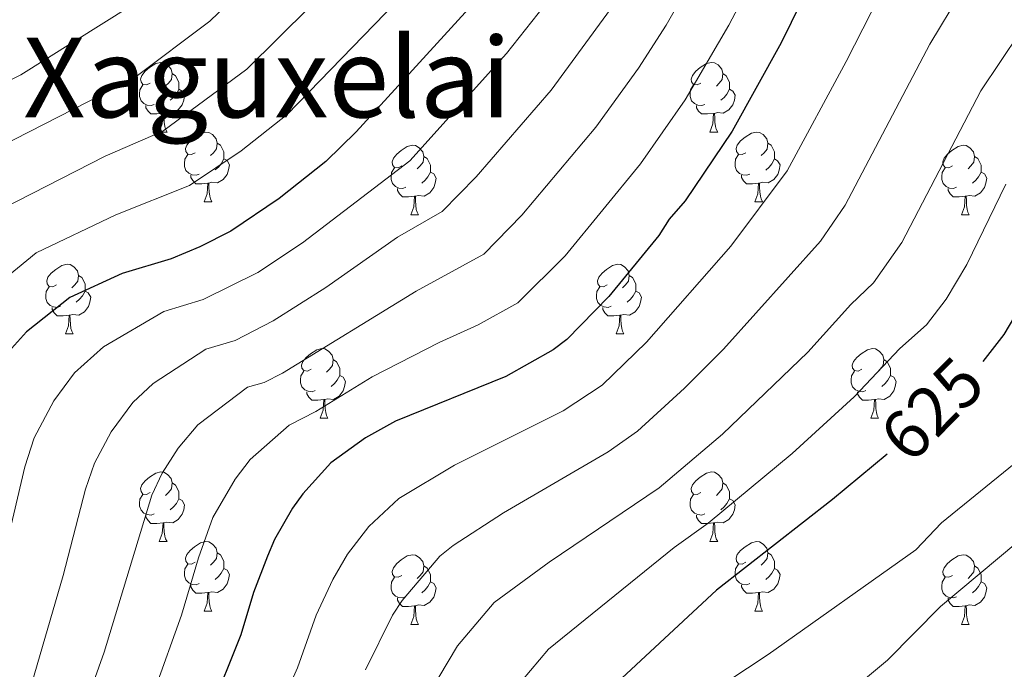
# Model space of a CAD drawing. Units: metres. Extents: x 616076 to 620582, y 4770667 to 4773713.
# Drawn here: x 618695 to 618837, y 4771277 to 4771371 of the extents above; entities that cross this region are included whole.
import ezdxf
from ezdxf.enums import TextEntityAlignment as Align

# ---------------------------------------------------------------- set-up
doc = ezdxf.new("R2010")
doc.units = ezdxf.units.M
doc.header["$MEASUREMENT"] = 0
for name, color, linetype, lineweight in [('Nivel 36', 7, 'Continuous', 0), ('Nivel 4', 7, 'Continuous', 0), ('Nivel 41', 7, 'Continuous', 0), ('Nivel 45', 7, 'Continuous', 0), ('Nivel 5', 7, 'Continuous', 0), ('Nivel 61', 7, 'Continuous', 0), ('Nivel 63', 7, 'Continuous', 0)]:
    doc.layers.add(name, color=color, linetype=linetype, lineweight=lineweight)
doc.styles.add('Style-Helvetica-Narrow-Oblique', font='txt')
doc.styles.add('Style-Times New Roman', font='txt')

msp = doc.modelspace()

# ---------------------------------------------------------------- linework, layer by layer
at = {"layer": 'Nivel 36', "color": 92, "linetype": 'Continuous', "lineweight": 0}
for p, q in [((618714.89, 4771354.79), (618716.02, 4771354.79)), ((618794.22, 4771354.79), (618795.34, 4771354.79)), ((618721.37, 4771344.75), (618722.49, 4771344.75)), ((618800.69, 4771344.75), (618801.82, 4771344.75)), ((618751.14, 4771342.85), (618752.26, 4771342.85)), ((618830.47, 4771342.85), (618831.59, 4771342.85)), ((618701.39, 4771325.71), (618702.51, 4771325.71)), ((618780.72, 4771325.71), (618781.84, 4771325.71)), ((618738.08, 4771313.57), (618739.2, 4771313.57)), ((618817.41, 4771313.57), (618818.53, 4771313.57)), ((618714.89, 4771295.8), (618716.02, 4771295.8)), ((618794.22, 4771295.8), (618795.34, 4771295.8)), ((618721.37, 4771285.76), (618722.49, 4771285.76)), ((618800.69, 4771285.76), (618801.82, 4771285.76)), ((618751.14, 4771283.86), (618752.26, 4771283.86)), ((618830.46, 4771283.86), (618831.59, 4771283.86))]:
    msp.add_line(p, q, dxfattribs=at)
at = {"layer": 'Nivel 36', "color": 92, "linetype": 'Continuous', "lineweight": 0, "flags": 128}
for points in [[(618713.59, 4771361.85), (618713.06, 4771361.59), (618712.53, 4771361.64), (618712.27, 4771362.01), (618712.21, 4771362.43), (618712.37, 4771362.95), (618712.85, 4771363.55), (618713.49, 4771364.08), (618714.39, 4771364.67), (618715.13, 4771364.83), (618715.56, 4771364.77), (618716.09, 4771364.45), (618716.62, 4771363.87), (618716.78, 4771363.23), (618716.67, 4771362.38), (618716.24, 4771361.85), (618715.82, 4771361.43)], [(618792.92, 4771361.85), (618792.39, 4771361.58), (618791.86, 4771361.64), (618791.59, 4771362.01), (618791.54, 4771362.43), (618791.7, 4771362.95), (618792.18, 4771363.55), (618792.81, 4771364.08), (618793.71, 4771364.66), (618794.46, 4771364.82), (618794.88, 4771364.77), (618795.41, 4771364.45), (618795.94, 4771363.87), (618796.1, 4771363.23), (618795.99, 4771362.38), (618795.57, 4771361.85), (618795.15, 4771361.42)], [(618716.78, 4771363.23), (618717.25, 4771362.91), (618717.57, 4771362.27), (618717.73, 4771361.95), (618717.73, 4771361.37), (618717.73, 4771360.95), (618717.36, 4771360.26), (618716.94, 4771359.78), (618716.46, 4771359.36)], [(618796.1, 4771363.23), (618796.58, 4771362.91), (618796.89, 4771362.27), (618797.05, 4771361.95), (618797.05, 4771361.37), (618797.05, 4771360.95), (618796.68, 4771360.26), (618796.26, 4771359.78), (618795.78, 4771359.36)], [(618714.18, 4771358.77), (618713.75, 4771358.61), (618713.17, 4771358.67), (618712.69, 4771358.88), (618712.27, 4771359.31), (618712.05, 4771359.89), (618712.05, 4771360.31), (618712.11, 4771360.89), (618712.53, 4771361.59)], [(618717.73, 4771360.95), (618718.18, 4771360.7), (618718.53, 4771360.09), (618718.42, 4771359.36), (618718.21, 4771358.72), (618717.62, 4771357.98), (618716.83, 4771357.5), (618715.98, 4771357.61), (618715.55, 4771357.47)], [(618793.5, 4771358.77), (618793.08, 4771358.61), (618792.49, 4771358.67), (618792.02, 4771358.88), (618791.59, 4771359.3), (618791.38, 4771359.89), (618791.38, 4771360.31), (618791.43, 4771360.89), (618791.86, 4771361.58)], [(618797.05, 4771360.95), (618797.51, 4771360.7), (618797.85, 4771360.08), (618797.74, 4771359.36), (618797.53, 4771358.72), (618796.95, 4771357.98), (618796.15, 4771357.5), (618795.3, 4771357.6), (618794.87, 4771357.47)], [(618715.44, 4771357.47), (618714.55, 4771357.39), (618713.7, 4771357.39), (618713.28, 4771357.82), (618712.96, 4771358.29), (618712.96, 4771358.61)], [(618794.76, 4771357.47), (618793.87, 4771357.39), (618793.03, 4771357.39), (618792.6, 4771357.82), (618792.28, 4771358.29), (618792.28, 4771358.61)], [(618714.89, 4771354.79), (618715.33, 4771355.95), (618715.44, 4771357.47), (618715.55, 4771357.47), (618715.58, 4771356.89), (618715.62, 4771356.21), (618715.69, 4771355.59), (618715.8, 4771355.19), (618716.02, 4771354.79)], [(618794.22, 4771354.79), (618794.65, 4771355.95), (618794.76, 4771357.47), (618794.87, 4771357.47), (618794.91, 4771356.89), (618794.94, 4771356.2), (618795.01, 4771355.59), (618795.13, 4771355.19), (618795.34, 4771354.79)], [(618720.07, 4771351.81), (618719.54, 4771351.55), (618719.01, 4771351.61), (618718.74, 4771351.97), (618718.69, 4771352.4), (618718.85, 4771352.92), (618719.33, 4771353.51), (618719.96, 4771354.05), (618720.86, 4771354.63), (618721.61, 4771354.79), (618722.03, 4771354.73), (618722.56, 4771354.42), (618723.09, 4771353.83), (618723.25, 4771353.19), (618723.14, 4771352.35), (618722.72, 4771351.81), (618722.3, 4771351.39)], [(618799.39, 4771351.81), (618798.86, 4771351.55), (618798.33, 4771351.6), (618798.07, 4771351.97), (618798.01, 4771352.4), (618798.17, 4771352.92), (618798.65, 4771353.51), (618799.29, 4771354.04), (618800.19, 4771354.63), (618800.93, 4771354.79), (618801.36, 4771354.73), (618801.89, 4771354.42), (618802.42, 4771353.83), (618802.58, 4771353.19), (618802.47, 4771352.34), (618802.04, 4771351.81), (618801.62, 4771351.39)], [(618723.25, 4771353.19), (618723.73, 4771352.88), (618724.04, 4771352.24), (618724.2, 4771351.92), (618724.2, 4771351.34), (618724.2, 4771350.91), (618723.83, 4771350.23), (618723.41, 4771349.75), (618722.93, 4771349.33)], [(618749.84, 4771349.91), (618749.31, 4771349.65), (618748.78, 4771349.7), (618748.51, 4771350.07), (618748.46, 4771350.49), (618748.62, 4771351.01), (618749.1, 4771351.61), (618749.73, 4771352.14), (618750.63, 4771352.73), (618751.38, 4771352.89), (618751.8, 4771352.83), (618752.33, 4771352.51), (618752.86, 4771351.93), (618753.02, 4771351.29), (618752.91, 4771350.44), (618752.49, 4771349.91), (618752.07, 4771349.49)], [(618802.58, 4771353.19), (618803.05, 4771352.88), (618803.37, 4771352.24), (618803.53, 4771351.92), (618803.53, 4771351.34), (618803.53, 4771350.91), (618803.16, 4771350.22), (618802.74, 4771349.74), (618802.26, 4771349.32)], [(618829.17, 4771349.91), (618828.64, 4771349.64), (618828.11, 4771349.7), (618827.84, 4771350.07), (618827.79, 4771350.49), (618827.95, 4771351.01), (618828.43, 4771351.61), (618829.06, 4771352.14), (618829.96, 4771352.72), (618830.71, 4771352.88), (618831.13, 4771352.83), (618831.66, 4771352.51), (618832.19, 4771351.93), (618832.35, 4771351.29), (618832.24, 4771350.44), (618831.82, 4771349.91), (618831.4, 4771349.48)], [(618720.65, 4771348.73), (618720.23, 4771348.57), (618719.64, 4771348.63), (618719.17, 4771348.85), (618718.74, 4771349.27), (618718.53, 4771349.85), (618718.53, 4771350.27), (618718.58, 4771350.86), (618719.01, 4771351.55)], [(618724.2, 4771350.91), (618724.66, 4771350.67), (618725, 4771350.05), (618724.89, 4771349.33), (618724.68, 4771348.69), (618724.1, 4771347.95), (618723.3, 4771347.47), (618722.45, 4771347.57), (618722.02, 4771347.44)], [(618753.02, 4771351.29), (618753.5, 4771350.97), (618753.81, 4771350.33), (618753.97, 4771350.01), (618753.97, 4771349.43), (618753.97, 4771349.01), (618753.6, 4771348.32), (618753.18, 4771347.84), (618752.7, 4771347.42)], [(618799.98, 4771348.73), (618799.55, 4771348.57), (618798.97, 4771348.63), (618798.49, 4771348.84), (618798.07, 4771349.27), (618797.85, 4771349.85), (618797.85, 4771350.27), (618797.91, 4771350.86), (618798.33, 4771351.55)], [(618803.53, 4771350.91), (618803.98, 4771350.66), (618804.33, 4771350.05), (618804.22, 4771349.32), (618804.01, 4771348.68), (618803.42, 4771347.94), (618802.63, 4771347.46), (618801.78, 4771347.57), (618801.35, 4771347.44)], [(618832.35, 4771351.29), (618832.83, 4771350.97), (618833.14, 4771350.33), (618833.3, 4771350.01), (618833.3, 4771349.43), (618833.3, 4771349.01), (618832.93, 4771348.32), (618832.51, 4771347.84), (618832.03, 4771347.42)], [(618750.42, 4771346.83), (618750, 4771346.67), (618749.41, 4771346.73), (618748.94, 4771346.94), (618748.51, 4771347.37), (618748.3, 4771347.95), (618748.3, 4771348.37), (618748.35, 4771348.95), (618748.78, 4771349.65)], [(618829.75, 4771346.83), (618829.33, 4771346.67), (618828.74, 4771346.73), (618828.27, 4771346.94), (618827.84, 4771347.36), (618827.63, 4771347.95), (618827.63, 4771348.37), (618827.68, 4771348.95), (618828.11, 4771349.64)], [(618721.91, 4771347.44), (618721.02, 4771347.35), (618720.18, 4771347.35), (618719.75, 4771347.79), (618719.43, 4771348.26), (618719.43, 4771348.57)], [(618753.97, 4771349.01), (618754.43, 4771348.76), (618754.77, 4771348.14), (618754.66, 4771347.42), (618754.45, 4771346.78), (618753.87, 4771346.04), (618753.07, 4771345.56), (618752.22, 4771345.67), (618751.79, 4771345.53)], [(618801.24, 4771347.44), (618800.35, 4771347.35), (618799.5, 4771347.35), (618799.08, 4771347.78), (618798.76, 4771348.26), (618798.76, 4771348.57)], [(618833.3, 4771349.01), (618833.76, 4771348.76), (618834.1, 4771348.14), (618833.99, 4771347.42), (618833.78, 4771346.78), (618833.2, 4771346.04), (618832.4, 4771345.56), (618831.55, 4771345.66), (618831.12, 4771345.53)], [(618721.37, 4771344.75), (618721.8, 4771345.91), (618721.91, 4771347.44), (618722.02, 4771347.44), (618722.06, 4771346.85), (618722.09, 4771346.17), (618722.16, 4771345.55), (618722.28, 4771345.15), (618722.49, 4771344.75)], [(618751.68, 4771345.53), (618750.79, 4771345.45), (618749.95, 4771345.45), (618749.52, 4771345.88), (618749.2, 4771346.35), (618749.2, 4771346.67)], [(618800.69, 4771344.75), (618801.13, 4771345.91), (618801.24, 4771347.44), (618801.35, 4771347.44), (618801.38, 4771346.85), (618801.42, 4771346.17), (618801.49, 4771345.55), (618801.6, 4771345.15), (618801.82, 4771344.75)], [(618831.01, 4771345.53), (618830.12, 4771345.45), (618829.28, 4771345.45), (618828.85, 4771345.88), (618828.53, 4771346.35), (618828.53, 4771346.67)], [(618751.14, 4771342.85), (618751.57, 4771344.01), (618751.68, 4771345.53), (618751.79, 4771345.53), (618751.83, 4771344.95), (618751.86, 4771344.27), (618751.93, 4771343.65), (618752.05, 4771343.25), (618752.26, 4771342.85)], [(618830.47, 4771342.85), (618830.9, 4771344.01), (618831.01, 4771345.53), (618831.12, 4771345.53), (618831.16, 4771344.95), (618831.19, 4771344.26), (618831.26, 4771343.65), (618831.38, 4771343.25), (618831.59, 4771342.85)], [(618700.09, 4771332.77), (618699.56, 4771332.5), (618699.03, 4771332.56), (618698.76, 4771332.93), (618698.71, 4771333.35), (618698.87, 4771333.87), (618699.35, 4771334.47), (618699.98, 4771335), (618700.88, 4771335.58), (618701.63, 4771335.74), (618702.05, 4771335.69), (618702.58, 4771335.37), (618703.11, 4771334.79), (618703.27, 4771334.15), (618703.16, 4771333.3), (618702.74, 4771332.77), (618702.32, 4771332.34)], [(618779.42, 4771332.77), (618778.89, 4771332.5), (618778.36, 4771332.56), (618778.09, 4771332.93), (618778.04, 4771333.35), (618778.2, 4771333.87), (618778.68, 4771334.47), (618779.31, 4771335), (618780.21, 4771335.58), (618780.96, 4771335.74), (618781.38, 4771335.69), (618781.91, 4771335.37), (618782.44, 4771334.79), (618782.6, 4771334.15), (618782.49, 4771333.3), (618782.07, 4771332.77), (618781.65, 4771332.34)], [(618703.27, 4771334.15), (618703.75, 4771333.83), (618704.06, 4771333.19), (618704.22, 4771332.87), (618704.22, 4771332.29), (618704.22, 4771331.87), (618703.85, 4771331.18), (618703.43, 4771330.7), (618702.95, 4771330.28)], [(618782.6, 4771334.15), (618783.08, 4771333.83), (618783.39, 4771333.19), (618783.55, 4771332.87), (618783.55, 4771332.29), (618783.55, 4771331.87), (618783.18, 4771331.18), (618782.76, 4771330.7), (618782.28, 4771330.28)], [(618700.67, 4771329.69), (618700.25, 4771329.53), (618699.66, 4771329.59), (618699.19, 4771329.8), (618698.76, 4771330.22), (618698.55, 4771330.81), (618698.55, 4771331.23), (618698.6, 4771331.81), (618699.03, 4771332.5)], [(618780, 4771329.69), (618779.58, 4771329.53), (618778.99, 4771329.59), (618778.52, 4771329.8), (618778.09, 4771330.22), (618777.88, 4771330.81), (618777.88, 4771331.23), (618777.93, 4771331.81), (618778.36, 4771332.5)], [(618704.22, 4771331.87), (618704.68, 4771331.62), (618705.02, 4771331), (618704.91, 4771330.28), (618704.7, 4771329.64), (618704.12, 4771328.9), (618703.32, 4771328.42), (618702.47, 4771328.52), (618702.04, 4771328.39)], [(618783.55, 4771331.87), (618784.01, 4771331.62), (618784.35, 4771331), (618784.24, 4771330.28), (618784.03, 4771329.64), (618783.45, 4771328.9), (618782.65, 4771328.42), (618781.8, 4771328.52), (618781.37, 4771328.39)], [(618701.93, 4771328.39), (618701.04, 4771328.31), (618700.2, 4771328.31), (618699.77, 4771328.74), (618699.45, 4771329.21), (618699.45, 4771329.53)], [(618701.39, 4771325.71), (618701.82, 4771326.87), (618701.93, 4771328.39), (618702.04, 4771328.39), (618702.08, 4771327.81), (618702.11, 4771327.12), (618702.18, 4771326.51), (618702.3, 4771326.11), (618702.51, 4771325.71)], [(618781.26, 4771328.39), (618780.37, 4771328.31), (618779.53, 4771328.31), (618779.1, 4771328.74), (618778.78, 4771329.21), (618778.78, 4771329.53)], [(618780.72, 4771325.71), (618781.15, 4771326.87), (618781.26, 4771328.39), (618781.37, 4771328.39), (618781.41, 4771327.81), (618781.44, 4771327.12), (618781.51, 4771326.51), (618781.63, 4771326.11), (618781.84, 4771325.71)], [(618736.78, 4771320.63), (618736.25, 4771320.36), (618735.72, 4771320.42), (618735.46, 4771320.79), (618735.4, 4771321.21), (618735.56, 4771321.73), (618736.04, 4771322.33), (618736.68, 4771322.86), (618737.58, 4771323.44), (618738.32, 4771323.6), (618738.74, 4771323.55), (618739.28, 4771323.23), (618739.8, 4771322.65), (618739.96, 4771322.01), (618739.86, 4771321.16), (618739.43, 4771320.63), (618739.01, 4771320.2)], [(618816.11, 4771320.63), (618815.58, 4771320.36), (618815.05, 4771320.42), (618814.78, 4771320.79), (618814.73, 4771321.21), (618814.89, 4771321.73), (618815.37, 4771322.33), (618816, 4771322.86), (618816.9, 4771323.44), (618817.65, 4771323.6), (618818.07, 4771323.55), (618818.6, 4771323.23), (618819.13, 4771322.65), (618819.29, 4771322.01), (618819.18, 4771321.16), (618818.76, 4771320.63), (618818.34, 4771320.2)], [(618739.96, 4771322.01), (618740.44, 4771321.69), (618740.76, 4771321.05), (618740.92, 4771320.73), (618740.92, 4771320.15), (618740.92, 4771319.73), (618740.54, 4771319.04), (618740.12, 4771318.56), (618739.64, 4771318.14)], [(618819.29, 4771322.01), (618819.77, 4771321.69), (618820.08, 4771321.05), (618820.24, 4771320.73), (618820.24, 4771320.15), (618820.24, 4771319.73), (618819.87, 4771319.04), (618819.45, 4771318.56), (618818.97, 4771318.14)], [(618737.36, 4771317.55), (618736.94, 4771317.39), (618736.36, 4771317.45), (618735.88, 4771317.66), (618735.46, 4771318.08), (618735.24, 4771318.67), (618735.24, 4771319.09), (618735.3, 4771319.67), (618735.72, 4771320.36)], [(618740.92, 4771319.73), (618741.37, 4771319.48), (618741.72, 4771318.86), (618741.6, 4771318.14), (618741.4, 4771317.5), (618740.81, 4771316.76), (618740.02, 4771316.28), (618739.16, 4771316.38), (618738.74, 4771316.25)], [(618816.69, 4771317.55), (618816.27, 4771317.39), (618815.68, 4771317.45), (618815.21, 4771317.66), (618814.78, 4771318.08), (618814.57, 4771318.67), (618814.57, 4771319.09), (618814.62, 4771319.67), (618815.05, 4771320.36)], [(618820.24, 4771319.73), (618820.7, 4771319.48), (618821.04, 4771318.86), (618820.93, 4771318.14), (618820.72, 4771317.5), (618820.14, 4771316.76), (618819.34, 4771316.28), (618818.49, 4771316.38), (618818.06, 4771316.25)], [(618738.62, 4771316.25), (618737.74, 4771316.17), (618736.89, 4771316.17), (618736.46, 4771316.6), (618736.14, 4771317.07), (618736.14, 4771317.39)], [(618817.95, 4771316.25), (618817.06, 4771316.17), (618816.22, 4771316.17), (618815.79, 4771316.6), (618815.47, 4771317.07), (618815.47, 4771317.39)], [(618738.08, 4771313.57), (618738.52, 4771314.73), (618738.62, 4771316.25), (618738.74, 4771316.25), (618738.77, 4771315.67), (618738.8, 4771314.98), (618738.88, 4771314.37), (618738.99, 4771313.97), (618739.2, 4771313.57)], [(618817.41, 4771313.57), (618817.84, 4771314.73), (618817.95, 4771316.25), (618818.06, 4771316.25), (618818.1, 4771315.67), (618818.13, 4771314.98), (618818.2, 4771314.37), (618818.32, 4771313.97), (618818.53, 4771313.57)], [(618713.59, 4771302.86), (618713.06, 4771302.59), (618712.53, 4771302.65), (618712.27, 4771303.02), (618712.21, 4771303.44), (618712.37, 4771303.96), (618712.85, 4771304.56), (618713.49, 4771305.09), (618714.39, 4771305.67), (618715.13, 4771305.83), (618715.56, 4771305.78), (618716.09, 4771305.46), (618716.62, 4771304.88), (618716.78, 4771304.24), (618716.67, 4771303.39), (618716.24, 4771302.86), (618715.82, 4771302.43)], [(618792.92, 4771302.86), (618792.39, 4771302.59), (618791.86, 4771302.65), (618791.59, 4771303.02), (618791.54, 4771303.44), (618791.7, 4771303.96), (618792.18, 4771304.56), (618792.81, 4771305.09), (618793.71, 4771305.67), (618794.46, 4771305.83), (618794.88, 4771305.78), (618795.41, 4771305.46), (618795.94, 4771304.88), (618796.1, 4771304.24), (618795.99, 4771303.39), (618795.57, 4771302.86), (618795.15, 4771302.43)], [(618716.78, 4771304.24), (618717.25, 4771303.92), (618717.57, 4771303.28), (618717.73, 4771302.96), (618717.73, 4771302.38), (618717.73, 4771301.96), (618717.36, 4771301.27), (618716.94, 4771300.79), (618716.46, 4771300.37)], [(618796.1, 4771304.24), (618796.58, 4771303.92), (618796.89, 4771303.28), (618797.05, 4771302.96), (618797.05, 4771302.38), (618797.05, 4771301.96), (618796.68, 4771301.27), (618796.26, 4771300.79), (618795.78, 4771300.37)], [(618714.18, 4771299.78), (618713.75, 4771299.62), (618713.17, 4771299.68), (618712.69, 4771299.89), (618712.27, 4771300.31), (618712.05, 4771300.9), (618712.05, 4771301.32), (618712.11, 4771301.9), (618712.53, 4771302.59)], [(618717.73, 4771301.96), (618718.18, 4771301.71), (618718.53, 4771301.09), (618718.42, 4771300.37), (618718.21, 4771299.73), (618717.62, 4771298.99), (618716.83, 4771298.51), (618715.98, 4771298.61), (618715.55, 4771298.48)], [(618793.5, 4771299.78), (618793.08, 4771299.62), (618792.49, 4771299.68), (618792.02, 4771299.89), (618791.59, 4771300.31), (618791.38, 4771300.9), (618791.38, 4771301.32), (618791.43, 4771301.9), (618791.86, 4771302.59)], [(618797.05, 4771301.96), (618797.51, 4771301.71), (618797.85, 4771301.09), (618797.74, 4771300.37), (618797.53, 4771299.73), (618796.95, 4771298.99), (618796.15, 4771298.51), (618795.3, 4771298.61), (618794.87, 4771298.48)], [(618715.44, 4771298.48), (618714.55, 4771298.4), (618713.7, 4771298.4), (618713.28, 4771298.83), (618712.96, 4771299.3), (618712.96, 4771299.62)], [(618714.89, 4771295.8), (618715.33, 4771296.96), (618715.44, 4771298.48), (618715.55, 4771298.48), (618715.58, 4771297.9), (618715.62, 4771297.21), (618715.69, 4771296.6), (618715.8, 4771296.2), (618716.02, 4771295.8)], [(618794.76, 4771298.48), (618793.87, 4771298.4), (618793.03, 4771298.4), (618792.6, 4771298.83), (618792.28, 4771299.3), (618792.28, 4771299.62)], [(618794.22, 4771295.8), (618794.65, 4771296.96), (618794.76, 4771298.48), (618794.87, 4771298.48), (618794.91, 4771297.9), (618794.94, 4771297.21), (618795.01, 4771296.6), (618795.13, 4771296.2), (618795.34, 4771295.8)], [(618720.07, 4771292.82), (618719.54, 4771292.56), (618719.01, 4771292.61), (618718.74, 4771292.98), (618718.69, 4771293.41), (618718.85, 4771293.93), (618719.33, 4771294.52), (618719.96, 4771295.05), (618720.86, 4771295.64), (618721.61, 4771295.8), (618722.03, 4771295.74), (618722.56, 4771295.43), (618723.09, 4771294.84), (618723.25, 4771294.2), (618723.14, 4771293.35), (618722.72, 4771292.82), (618722.3, 4771292.4)], [(618799.39, 4771292.82), (618798.86, 4771292.56), (618798.33, 4771292.61), (618798.07, 4771292.98), (618798.01, 4771293.41), (618798.17, 4771293.93), (618798.65, 4771294.52), (618799.29, 4771295.05), (618800.19, 4771295.64), (618800.93, 4771295.8), (618801.36, 4771295.74), (618801.89, 4771295.43), (618802.42, 4771294.84), (618802.58, 4771294.2), (618802.47, 4771293.35), (618802.04, 4771292.82), (618801.62, 4771292.4)], [(618723.25, 4771294.2), (618723.73, 4771293.89), (618724.04, 4771293.25), (618724.2, 4771292.93), (618724.2, 4771292.35), (618724.2, 4771291.92), (618723.83, 4771291.23), (618723.41, 4771290.75), (618722.93, 4771290.33)], [(618802.58, 4771294.2), (618803.05, 4771293.89), (618803.37, 4771293.25), (618803.53, 4771292.93), (618803.53, 4771292.35), (618803.53, 4771291.92), (618803.16, 4771291.23), (618802.74, 4771290.75), (618802.26, 4771290.33)], [(618749.84, 4771290.92), (618749.31, 4771290.65), (618748.78, 4771290.71), (618748.51, 4771291.08), (618748.46, 4771291.5), (618748.62, 4771292.02), (618749.1, 4771292.62), (618749.73, 4771293.15), (618750.63, 4771293.73), (618751.38, 4771293.89), (618751.8, 4771293.84), (618752.33, 4771293.52), (618752.86, 4771292.94), (618753.02, 4771292.3), (618752.91, 4771291.45), (618752.49, 4771290.92), (618752.07, 4771290.49)], [(618829.17, 4771290.92), (618828.64, 4771290.65), (618828.11, 4771290.71), (618827.84, 4771291.08), (618827.79, 4771291.5), (618827.95, 4771292.02), (618828.43, 4771292.62), (618829.06, 4771293.15), (618829.96, 4771293.73), (618830.71, 4771293.89), (618831.13, 4771293.84), (618831.66, 4771293.52), (618832.19, 4771292.94), (618832.35, 4771292.3), (618832.24, 4771291.45), (618831.82, 4771290.92), (618831.4, 4771290.49)], [(618720.65, 4771289.74), (618720.23, 4771289.58), (618719.64, 4771289.64), (618719.17, 4771289.85), (618718.74, 4771290.28), (618718.53, 4771290.86), (618718.53, 4771291.28), (618718.58, 4771291.87), (618719.01, 4771292.56)], [(618724.2, 4771291.92), (618724.66, 4771291.67), (618725, 4771291.06), (618724.89, 4771290.33), (618724.68, 4771289.69), (618724.1, 4771288.95), (618723.3, 4771288.47), (618722.45, 4771288.58), (618722.02, 4771288.45)], [(618753.02, 4771292.3), (618753.5, 4771291.98), (618753.81, 4771291.34), (618753.97, 4771291.02), (618753.97, 4771290.44), (618753.97, 4771290.02), (618753.6, 4771289.33), (618753.18, 4771288.85), (618752.7, 4771288.43)], [(618799.98, 4771289.74), (618799.55, 4771289.58), (618798.97, 4771289.64), (618798.49, 4771289.85), (618798.07, 4771290.28), (618797.85, 4771290.86), (618797.85, 4771291.28), (618797.91, 4771291.87), (618798.33, 4771292.56)], [(618803.53, 4771291.92), (618803.98, 4771291.67), (618804.33, 4771291.06), (618804.22, 4771290.33), (618804.01, 4771289.69), (618803.42, 4771288.95), (618802.63, 4771288.47), (618801.78, 4771288.58), (618801.35, 4771288.45)], [(618832.35, 4771292.3), (618832.83, 4771291.98), (618833.14, 4771291.34), (618833.3, 4771291.02), (618833.3, 4771290.44), (618833.3, 4771290.02), (618832.93, 4771289.33), (618832.51, 4771288.85), (618832.03, 4771288.43)], [(618750.42, 4771287.84), (618750, 4771287.68), (618749.41, 4771287.74), (618748.94, 4771287.95), (618748.51, 4771288.37), (618748.3, 4771288.96), (618748.3, 4771289.38), (618748.35, 4771289.96), (618748.78, 4771290.65)], [(618753.97, 4771290.02), (618754.43, 4771289.77), (618754.77, 4771289.15), (618754.66, 4771288.43), (618754.45, 4771287.79), (618753.87, 4771287.05), (618753.07, 4771286.57), (618752.22, 4771286.67), (618751.79, 4771286.54)], [(618829.75, 4771287.84), (618829.32, 4771287.68), (618828.74, 4771287.74), (618828.26, 4771287.95), (618827.84, 4771288.37), (618827.62, 4771288.96), (618827.62, 4771289.38), (618827.68, 4771289.96), (618828.11, 4771290.65)], [(618833.3, 4771290.02), (618833.76, 4771289.77), (618834.1, 4771289.15), (618833.99, 4771288.43), (618833.78, 4771287.79), (618833.2, 4771287.05), (618832.4, 4771286.57), (618831.55, 4771286.67), (618831.12, 4771286.54)], [(618721.91, 4771288.45), (618721.02, 4771288.36), (618720.18, 4771288.36), (618719.75, 4771288.79), (618719.43, 4771289.27), (618719.43, 4771289.58)], [(618801.24, 4771288.45), (618800.35, 4771288.36), (618799.5, 4771288.36), (618799.08, 4771288.79), (618798.76, 4771289.27), (618798.76, 4771289.58)], [(618721.37, 4771285.76), (618721.8, 4771286.92), (618721.91, 4771288.45), (618722.02, 4771288.45), (618722.06, 4771287.86), (618722.09, 4771287.18), (618722.16, 4771286.56), (618722.28, 4771286.16), (618722.49, 4771285.76)], [(618751.68, 4771286.54), (618750.79, 4771286.46), (618749.95, 4771286.46), (618749.52, 4771286.89), (618749.2, 4771287.36), (618749.2, 4771287.68)], [(618800.69, 4771285.76), (618801.13, 4771286.92), (618801.24, 4771288.45), (618801.35, 4771288.45), (618801.38, 4771287.86), (618801.42, 4771287.18), (618801.49, 4771286.56), (618801.6, 4771286.16), (618801.82, 4771285.76)], [(618831.01, 4771286.54), (618830.12, 4771286.46), (618829.28, 4771286.46), (618828.85, 4771286.89), (618828.53, 4771287.36), (618828.53, 4771287.68)], [(618751.14, 4771283.86), (618751.57, 4771285.02), (618751.68, 4771286.54), (618751.79, 4771286.54), (618751.83, 4771285.96), (618751.86, 4771285.27), (618751.93, 4771284.66), (618752.05, 4771284.26), (618752.26, 4771283.86)], [(618830.46, 4771283.86), (618830.9, 4771285.02), (618831.01, 4771286.54), (618831.12, 4771286.54), (618831.16, 4771285.96), (618831.19, 4771285.27), (618831.26, 4771284.66), (618831.38, 4771284.26), (618831.59, 4771283.86)]]:
    msp.add_lwpolyline(points, dxfattribs=at)
at = {"layer": 'Nivel 4', "color": 36, "linetype": 'Continuous', "lineweight": 30, "flags": 128}
for points, elevation in [([(618810.25, 4771473.89), (618810.22, 4771473.85), (618808.26, 4771468.64), (618804.06, 4771452.61), (618802.03, 4771446.48), (618789.12, 4771420.18), (618786.59, 4771414.38), (618776.09, 4771395.01), (618768.22, 4771383.21), (618760.52, 4771373.67), (618743.27, 4771354.82), (618738.89, 4771350.57), (618732.16, 4771345.23), (618725.2, 4771340.53), (618720.75, 4771338.25), (618716.63, 4771336.54), (618709.56, 4771334.41), (618702, 4771330.98), (618695.77, 4771326), (618692.75, 4771322.65)], 575), ([(618816.75, 4771394.3), (618810.3, 4771379.49), (618804.47, 4771367.62), (618797.42, 4771354.93), (618790.68, 4771344.9), (618788.37, 4771342.25), (618786.84, 4771339.87), (618779.64, 4771331.12), (618773.62, 4771324.93), (618771.64, 4771323.4), (618764.83, 4771319.59), (618748.94, 4771313.13), (618744.61, 4771310.76), (618739.63, 4771307.14), (618735.58, 4771302.69), (618734.08, 4771300.59), (618731.49, 4771296.09), (618730.48, 4771293.71), (618728.47, 4771288.45), (618726.63, 4771282.36), (618722.2, 4771271.25)], 600), ([(618833.58, 4771321.72), (618836.61, 4771325.65), (618838.14, 4771328.21), (618840.2, 4771331.86), (618845.52, 4771343.19), (618848.58, 4771348.22), (618854.49, 4771355.64), (618857.8, 4771361.45), (618860.13, 4771363.58), (618861.7, 4771363.6), (618866.7, 4771361.84), (618868.56, 4771360.04), (618871.26, 4771354.32), (618875.09, 4771343.65), (618880.1, 4771325.84), (618882.12, 4771312.61), (618883.03, 4771303.99), (618884.44, 4771297.73), (618888.02, 4771286), (618890.2, 4771280.28), (618895.32, 4771268.65)], 625), ([(618819.74, 4771308.39), (618811.87, 4771301.84), (618795.15, 4771288.78), (618778.8, 4771273.59), (618772.12, 4771265.63), (618767.49, 4771258.58), (618762.02, 4771249.2), (618757.29, 4771242.37), (618753.7, 4771237.86), (618745.7, 4771230.15), (618733.54, 4771221.06), (618731.48, 4771219.2), (618724.53, 4771211.5), (618720.42, 4771206.2), (618714.6, 4771196.31), (618707.46, 4771180.61), (618702.86, 4771166.11), (618699.12, 4771156.96), (618698.41, 4771154.39), (618696.78, 4771143.27), (618695.8, 4771139.07), (618691, 4771123.09), (618687.55, 4771108.48), (618687.1, 4771104.85)], 625)]:
    msp.add_lwpolyline(points, dxfattribs=dict(at, elevation=elevation))
at = {"layer": 'Nivel 5', "color": 36, "linetype": 'Continuous', "lineweight": 0, "flags": 128}
for points, elevation in [([(618689.65, 4771351.49), (618711.18, 4771362.51), (618722.19, 4771370.78), (618735.02, 4771383.17), (618745.87, 4771395.67), (618754.29, 4771408.17), (618764.77, 4771425.18), (618770.57, 4771436.18), (618779.51, 4771455.59), (618785.78, 4771474.25), (618789.88, 4771484.28), (618794.41, 4771493.53), (618797.3, 4771497.49), (618800.93, 4771505.31), (618805.66, 4771513.19), (618811.68, 4771518.59)], 560), ([(618684.82, 4771357.91), (618694.94, 4771363.03), (618710.53, 4771372.8), (618716.63, 4771377.52), (618727.12, 4771387.16), (618737.88, 4771399.09), (618747.02, 4771412.56), (618757.82, 4771429.38), (618763.65, 4771440.02), (618770.94, 4771455.98), (618779.15, 4771478.47), (618784.12, 4771490.04), (618787.95, 4771497.94), (618790.89, 4771501.82), (618793.19, 4771507.73), (618796.47, 4771514.86), (618797.68, 4771517.05)], 555), ([(618692.35, 4771343.78), (618707.11, 4771351.33), (618715.43, 4771354.91), (618727.52, 4771363.84), (618741.14, 4771377.41), (618747.78, 4771384.74), (618753.86, 4771392.25), (618761.56, 4771403.79), (618772.51, 4771422.37), (618787.02, 4771452.56), (618793.28, 4771472.38), (618796.9, 4771481.24), (618800.08, 4771487.47), (618803.66, 4771493.19), (618807.66, 4771500.6), (618812.15, 4771507.1), (618817.12, 4771511.58), (618823.28, 4771514.99), (618830.53, 4771517.78)], 565), ([(618689.56, 4771331.2), (618697.17, 4771337.38), (618708.64, 4771342.87), (618719.24, 4771347.09), (618726.71, 4771352.09), (618733.32, 4771357.3), (618747.46, 4771371.85), (618754.15, 4771379.21), (618760.38, 4771386.81), (618768.83, 4771399.4), (618779.55, 4771418.38), (618794.53, 4771449.52), (618796.15, 4771454.25), (618800.77, 4771470.51), (618803.04, 4771476.41), (618806.95, 4771483.9), (618814.4, 4771495.88), (618816.91, 4771499.29), (618822.72, 4771504.69), (618827.83, 4771507.77), (618834.18, 4771510.45), (618843.15, 4771512.88)], 570), ([(618688.81, 4771278.05), (618695.51, 4771306.56), (618696.9, 4771310.76), (618699.71, 4771316.06), (618702.67, 4771320.09), (618706.86, 4771323.84), (618715.57, 4771328.95), (618721.23, 4771330.66), (618729.08, 4771334.57), (618735.52, 4771338.81), (618751.01, 4771350.65), (618764.9, 4771366.11), (618770.41, 4771373.03), (618774.79, 4771378.87), (618782.65, 4771391.33), (618792.18, 4771409.63), (618795.55, 4771417.02), (618808.07, 4771442.21), (618816.48, 4771466.53), (618822.46, 4771475.87), (618826.88, 4771481.83), (618835.45, 4771488.91), (618838.99, 4771490.8)], 580), ([(618696.22, 4771274.23), (618701.07, 4771290.92), (618704.25, 4771303.35), (618705.55, 4771307.09), (618707.96, 4771311.61), (618711.1, 4771315.83), (618714.04, 4771318.55), (618721.59, 4771323.5), (618725.83, 4771324.78), (618731.3, 4771327.61), (618738.87, 4771332.39), (618749.24, 4771339.65), (618755.63, 4771343.36), (618760.56, 4771348.32), (618771.35, 4771360.81), (618781.36, 4771374.52), (618788.73, 4771386.77), (618815.21, 4771440.18), (618822.75, 4771459.21), (618828.41, 4771467.22), (618832.25, 4771472.05), (618839.9, 4771477.94)], 585), ([(618703.59, 4771270.41), (618706.98, 4771279.85), (618713.83, 4771302.49), (618715.32, 4771305.65), (618717.6, 4771309.24), (618720.45, 4771312.6), (618727.6, 4771318.05), (618730.01, 4771318.73), (618732.64, 4771320.08), (618751.93, 4771331.89), (618761.65, 4771337.18), (618767.12, 4771342.81), (618777.79, 4771355.51), (618783.92, 4771363.98), (618787.93, 4771370.18), (618795.46, 4771383.38), (618808.42, 4771410.71), (618829.44, 4771452), (618837.98, 4771462.29)], 590), ([(618714.21, 4771274.36), (618718.11, 4771285.21), (618720.53, 4771293.45), (618722.63, 4771299.26), (618725.82, 4771304.81), (618728.01, 4771307.6), (618733.62, 4771312.59), (618737.47, 4771314.54), (618745.58, 4771319.55), (618755.21, 4771324.48), (618760.86, 4771327.01), (618766.53, 4771330.21), (618773.38, 4771336.96), (618784.24, 4771350.2), (618790.67, 4771359.45), (618796.97, 4771370.17), (618803.43, 4771382.52), (618814.51, 4771406.86), (618823.02, 4771423.89), (618833.19, 4771441.08), (618837.03, 4771446.31)], 595), ([(618729.79, 4771266.29), (618734.8, 4771277.6), (618737.5, 4771285.2), (618739.89, 4771290.35), (618742, 4771293.98), (618745.11, 4771297.98), (618749.42, 4771302), (618757.45, 4771306.79), (618773.09, 4771314.63), (618778.71, 4771318.32), (618785.11, 4771324.5), (618797.23, 4771338.33), (618805.36, 4771349.21), (618813.85, 4771364.95), (618822.2, 4771381.38), (618827.69, 4771394.01), (618835.54, 4771409.19), (618839.56, 4771415.56)], 605), ([(618744.63, 4771277.33), (618748.49, 4771285.2), (618749.87, 4771287.29), (618755.3, 4771293.72), (618757.26, 4771295.25), (618764.47, 4771299.92), (618779.58, 4771308.73), (618783.81, 4771311.7), (618790.57, 4771317.88), (618796.16, 4771323.52), (618810.14, 4771339.08), (618813.71, 4771344.24), (618825.92, 4771367.46), (618830.38, 4771374.89), (618835.22, 4771385.87), (618836.82, 4771388.06)], 610), ([(618753.85, 4771274), (618757.86, 4771280.76), (618763.13, 4771287.01), (618771.07, 4771292.84), (618786.93, 4771303.55), (618796.04, 4771311.25), (618808.34, 4771323.07), (618814.54, 4771329.95), (618817.77, 4771333.06), (618821.86, 4771338.89), (618833.27, 4771360.73), (618838.9, 4771369.16)], 615), ([(618765.79, 4771274.15), (618770.96, 4771280.3), (618789.08, 4771294.95), (618793.99, 4771298.47), (618806.06, 4771308.47), (618814.99, 4771316.67), (618821.56, 4771323.59), (618825.4, 4771327.04), (618828.26, 4771330.74), (618831.25, 4771335.71), (618836.86, 4771347.27)], 620), ([(618793.53, 4771273.55), (618802.6, 4771279.52), (618823.9, 4771294.63), (618827.57, 4771298.49), (618838.04, 4771307.02), (618841.52, 4771310.99), (618847.14, 4771319.6), (618848.34, 4771321.79), (618850.16, 4771327.1), (618852.38, 4771331.79), (618854.12, 4771333.84), (618856.14, 4771335.29), (618858.21, 4771335.67), (618860.05, 4771334.98), (618861.81, 4771332.84), (618863.86, 4771328.33), (618873.89, 4771282.38), (618875.22, 4771277.57), (618876.99, 4771272.88)], 630), ([(618806.86, 4771267.9), (618819.78, 4771278.7), (618827.46, 4771286.46), (618838.56, 4771295.74), (618842.8, 4771298.39), (618845.4, 4771299.53), (618848.12, 4771299.75), (618850.58, 4771299.29), (618852.44, 4771297.25), (618861.72, 4771277.78), (618865.97, 4771270.28)], 635)]:
    msp.add_lwpolyline(points, dxfattribs=dict(at, elevation=elevation))
at = {"layer": 'Nivel 61', "color": 250, "linetype": 'Continuous', "lineweight": 0}
msp.add_3dface([(617009.76, 4771075.71), (616970.08, 4773389.25), (620360.66, 4773448.19), (620401.48, 4771134.65)], dxfattribs=at)
at = {"layer": 'Nivel 63', "color": 7, "linetype": 'Continuous', "lineweight": 0}
msp.add_3dface([(616127.75, 4770666.52), (616076.15, 4773636.08), (620530.48, 4773713.49), (620582.08, 4770743.92)], dxfattribs=at)

# ---------------------------------------------------------------- texts
at = {"layer": 'Nivel 41', "color": 27, "linetype": 'Continuous', "lineweight": 0, "style": 'Style-Helvetica-Narrow-Oblique'}
msp.add_text('625', height=7, rotation=45.0461, dxfattribs=at).set_placement((618826.22, 4771314.86, 625), align=Align.MIDDLE_CENTER)
at = {"layer": 'Nivel 45', "color": 250, "linetype": 'Continuous', "lineweight": 0, "style": 'Style-Times New Roman'}
msp.add_text('Xaguxelai', height=11.5, dxfattribs=at).set_placement((618730.43, 4771362.65, 566.68), align=Align.MIDDLE_CENTER)

doc.saveas('drawing.dxf')
